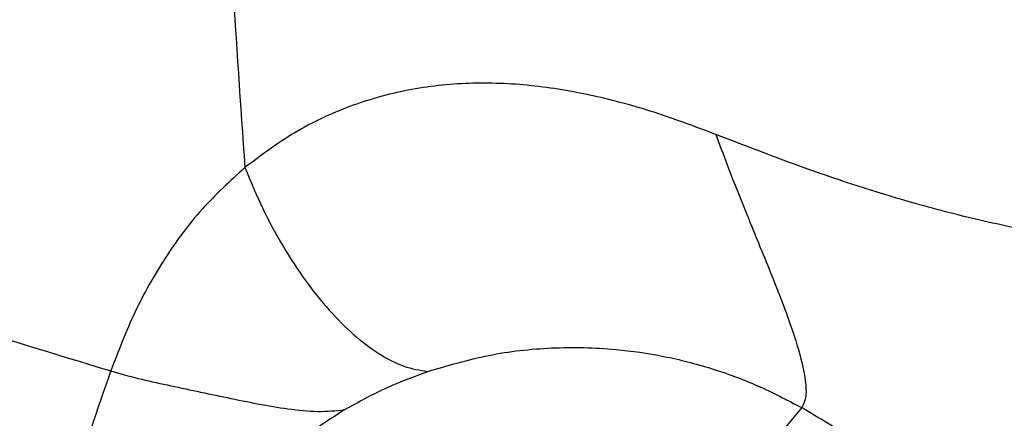
# Model space of a CAD drawing. Extents: x 935 to 1035, y 781 to 934.
# Drawn here: x 998 to 1003, y 813 to 815 of the extents above; entities that cross this region are included whole.
import ezdxf

# ---------------------------------------------------------------- set-up
doc = ezdxf.new("R2010")
doc.units = 0
doc.header["$MEASUREMENT"] = 0
doc.layers.add('1', color=4, linetype='Continuous')

# ---------------------------------------------------------------- blocks, each defined once
blk = doc.blocks.new('2024 Envoy HL')
at = {"layer": '1', "color": 3, "linetype": 'Continuous', "lineweight": 25}
blk.add_line((67.2044, 14.1491), (66.9004, 13.7835), dxfattribs=at)
for points, knots in [([(64.2941, 28.994), (64.2797, 28.6073), (64.2508, 27.8362), (64.2203, 26.6732), (64.1988, 25.5121), (64.188, 24.354), (64.1847, 23.2006), (64.1918, 22.1075), (64.2056, 21.075), (64.2257, 20.1025), (64.2538, 19.1358), (64.2893, 18.1751), (64.3342, 17.2215), (64.3815, 16.2729), (64.4252, 15.6491), (64.447, 15.3375)], [0, 0, 0, 0, 0.085562, 0.170651, 0.25526, 0.339391, 0.423039, 0.506249, 0.577272, 0.648062, 0.718668, 0.78913, 0.859483, 0.929807, 1, 1, 1, 1]), ([(66.7794, 15.5015), (66.6792, 15.5394), (66.4781, 15.6153), (66.1719, 15.698), (65.8635, 15.7499), (65.5555, 15.762), (65.2528, 15.7291), (64.9623, 15.6469), (64.6885, 15.5195), (64.5275, 15.3982), (64.447, 15.3375)], [0, 0, 0, 0, 0.123238, 0.247198, 0.371547, 0.496189, 0.621576, 0.747487, 0.873645, 1, 1, 1, 1]), ([(66.7794, 15.5015), (66.7974, 15.4526), (66.8329, 15.356), (66.8874, 15.2172), (66.9401, 15.0866), (66.9955, 14.9516), (67.0514, 14.815), (67.1048, 14.68), (67.1566, 14.5394), (67.2002, 14.4015), (67.2253, 14.2806), (67.2281, 14.193), (67.2122, 14.1636), (67.2044, 14.1491)], [0, 0, 0, 0, 0.070779, 0.139979, 0.207451, 0.273314, 0.359041, 0.442965, 0.525549, 0.647428, 0.767234, 0.884851, 1, 1, 1, 1]), ([(68.771, 14.9654), (68.6625, 14.9775), (68.4416, 15.0023), (68.1066, 15.0694), (67.7123, 15.1711), (67.2687, 15.3128), (66.9409, 15.4392), (66.7794, 15.5015)], [0, 0, 0, 0, 0.163045, 0.33195, 0.501494, 0.754403, 1, 1, 1, 1]), ([(60.3908, 15.3175), (60.6773, 15.238), (61.2499, 15.0789), (62.1011, 14.8351), (62.9463, 14.587), (63.5038, 14.4161), (63.7825, 14.3306)], [0, 0, 0, 0, 0.2503674, 0.500377, 0.750197, 1, 1, 1, 1]), ([(64.447, 15.3375), (64.3742, 15.2712), (64.2283, 15.1386), (64.0481, 14.8938), (63.8958, 14.6251), (63.8202, 14.4286), (63.7825, 14.3306)], [0, 0, 0, 0, 0.250079, 0.500986, 0.750988, 1, 1, 1, 1]), ([(64.447, 15.3375), (64.4755, 15.2692), (64.5324, 15.133), (64.6348, 14.9454), (64.7457, 14.7757), (64.8641, 14.6281), (64.9868, 14.5052), (65.1113, 14.4115), (65.2357, 14.347), (65.314, 14.3346), (65.3534, 14.3284)], [0, 0, 0, 0, 0.126252, 0.251711, 0.376726, 0.501385, 0.625712, 0.749855, 0.874289, 1, 1, 1, 1]), ([(65.3534, 14.3284), (65.4529, 14.3578), (65.6526, 14.4167), (65.9663, 14.4513), (66.2577, 14.4454), (66.5225, 14.4069), (66.7576, 14.3466), (66.9871, 14.263), (67.1321, 14.187), (67.2044, 14.1491)], [0, 0, 0, 0, 0.164324, 0.329836, 0.496415, 0.621955, 0.748206, 0.874433, 1, 1, 1, 1]), ([(63.7825, 14.3306), (63.7605, 14.2679), (63.7162, 14.1415), (63.6768, 14.0206), (63.6569, 13.9597)], [0, 0, 0, 0, 0.496011, 1, 1, 1, 1]), ([(63.7825, 14.3306), (63.8274, 14.3179), (63.9168, 14.2928), (64.0633, 14.2611), (64.2119, 14.2295), (64.3634, 14.1976), (64.5158, 14.1665), (64.6669, 14.1409), (64.815, 14.1254), (64.8982, 14.1344), (64.9416, 14.1391)], [0, 0, 0, 0, 0.1080312, 0.214938, 0.3250961, 0.4410796, 0.5646948, 0.6977962, 0.8424041, 1, 1, 1, 1]), ([(64.9416, 14.1391), (65.0078, 14.176), (65.14, 14.2497), (65.2823, 14.3022), (65.3534, 14.3284)], [0, 0, 0, 0, 0.501105, 1, 1, 1, 1]), ([(68.8841, 13.6233), (68.792, 13.6318), (68.6044, 13.6491), (68.3128, 13.6865), (68.016, 13.7486), (67.7265, 13.8506), (67.4604, 13.9944), (67.2894, 14.0978), (67.2044, 14.1491)], [0, 0, 0, 0, 0.161053, 0.327975, 0.495659, 0.664812, 0.83341, 1, 1, 1, 1]), ([(64.9416, 14.1391), (64.8499, 14.0799), (64.6678, 13.9625), (64.5171, 13.8076), (64.4424, 13.7307)], [0, 0, 0, 0, 0.503833, 1, 1, 1, 1])]:
    blk.add_open_spline(points, degree=3, knots=knots, dxfattribs=at)

msp = doc.modelspace()

# ---------------------------------------------------------------- block references
at = {"layer": '1'}
msp.add_blockref('2024 Envoy HL', (934.7706, 798.9553), dxfattribs=at)

doc.saveas('drawing.dxf')
